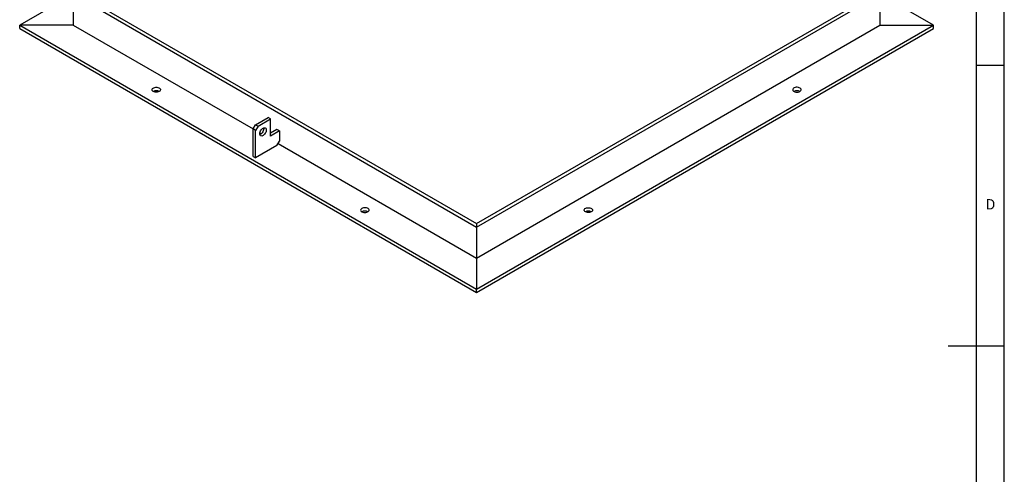
# Model space of a CAD drawing. Extents: x 5 to 589, y 5 to 415.
# Drawn here: x 414 to 589, y 187 to 268 of the extents above; entities that cross this region are included whole.
import ezdxf

# ---------------------------------------------------------------- set-up
doc = ezdxf.new("R2010")
doc.units = 0
doc.layers.get('0').update_dxf_attribs({"linetype": 'CONTINUOUS'})
doc.styles.add('SLDTEXTSTYLE0', font='ISOCP', dxfattribs={"width": 0.96})

msp = doc.modelspace()

# ---------------------------------------------------------------- linework, layer by layer
at = {"color": 7, "linetype": 'Continuous'}
for p, q in [((589, 5), (589, 415)), ((584, 410), (584, 55)), ((423.305114, 272.619805), (413.759171, 267.109049)), ((423.305116, 272.6207), (423.305116, 267.109049)), ((423.305116, 272.6207), (495.076453, 231.187989)), ((424.365773, 272.6207), (495.076453, 231.800294)), ((495.076453, 231.187989), (566.847789, 272.6207)), ((495.076453, 231.800294), (565.787132, 272.6207)), ((566.847789, 272.6207), (566.847789, 267.109049)), ((576.393734, 267.109049), (566.847792, 272.619805)), ((413.759171, 267.109049), (495.076453, 220.165582)), ((423.305116, 267.109049), (413.759171, 267.109049)), ((413.759171, 266.496644), (413.759171, 267.109049)), ((413.759171, 266.496644), (495.076453, 219.553176)), ((423.305116, 267.109049), (455.301697, 248.637816)), ((495.076453, 220.165582), (576.393734, 267.109049)), ((495.076453, 225.676339), (566.847789, 267.109049)), ((495.076453, 219.553176), (576.393734, 266.496644)), ((566.847789, 267.109049), (576.393734, 267.109049)), ((576.393734, 266.496644), (576.393734, 267.109049)), ((584, 260), (589, 260)), ((455.743638, 249.404078), (457.953347, 250.679716)), ((458.395289, 250.424588), (457.953347, 250.679716)), ((455.301697, 248.638612), (455.743638, 249.404078)), ((455.743638, 249.404078), (456.18558, 249.14895)), ((456.18558, 249.14895), (455.743638, 248.383485)), ((456.18558, 249.14895), (458.395289, 250.424588)), ((458.395289, 247.36256), (458.395289, 250.424588)), ((455.743638, 248.383485), (455.301697, 248.638612)), ((455.301697, 243.739367), (455.301697, 248.638612)), ((455.743638, 243.48424), (455.743638, 248.383485)), ((456.507497, 247.941723), (456.747074, 247.803418)), ((459.544338, 248.536147), (458.395288, 247.872815)), ((459.98628, 248.281019), (458.395289, 247.36256)), ((459.98628, 248.281019), (459.544338, 248.536147)), ((459.98628, 248.281019), (459.98628, 246.443803)), ((459.544336, 245.678336), (455.743638, 243.48424)), ((459.544336, 245.678336), (459.98628, 246.443803)), ((459.765291, 246.061039), (495.076453, 225.676339)), ((455.301697, 243.739367), (455.743638, 243.48424)), ((495.076453, 231.800294), (495.076453, 231.187989)), ((495.076453, 231.187989), (495.076453, 225.676339)), ((495.076453, 225.676339), (495.076453, 220.165582)), ((495.076453, 219.553176), (495.076453, 220.165582)), ((589, 210), (579, 210))]:
    msp.add_line(p, q, dxfattribs=at)
at = {"color": 7, "linetype": 'Continuous', "flags": 128}
for points in [[(437.535638, 255.322156), (437.420413, 255.407913), (437.345748, 255.507516), (437.316337, 255.61471), (437.334031, 255.722759), (437.397715, 255.824873), (437.503386, 255.914636), (437.644405, 255.986408), (437.811915, 256.03568), (437.995386, 256.059354), (438.183295, 256.055946), (438.36383, 256.025667), (438.525649, 255.97042), (438.658584, 255.893678), (438.754285, 255.800262), (438.806735, 255.696042), (438.812638, 255.587564), (438.77163, 255.481649), (438.68628, 255.384947), (438.561953, 255.303539), (438.406461, 255.242536), (438.229576, 255.205772), (438.04241, 255.195557), (437.856724, 255.212536), (437.684188, 255.255639), (437.535638, 255.322156)], [(552.617268, 255.322156), (552.732492, 255.407913), (552.807158, 255.507516), (552.836568, 255.61471), (552.818875, 255.722759), (552.755191, 255.824873), (552.649519, 255.914636), (552.5085, 255.986408), (552.34099, 256.03568), (552.157519, 256.059354), (551.96961, 256.055946), (551.789076, 256.025667), (551.627257, 255.97042), (551.494322, 255.893678), (551.398621, 255.800262), (551.34617, 255.696042), (551.340267, 255.587564), (551.381276, 255.481649), (551.466626, 255.384947), (551.590952, 255.303539), (551.746444, 255.242536), (551.923329, 255.205772), (552.110495, 255.195557), (552.296181, 255.212536), (552.468717, 255.255639), (552.617268, 255.322156)], [(456.49494, 247.796526), (456.510426, 247.958466), (456.55605, 248.129555), (456.629352, 248.300571), (456.726382, 248.462294), (456.841906, 248.606006), (456.969698, 248.723958), (457.102869, 248.809793), (457.234238, 248.858881), (457.356725, 248.868579), (457.463725, 248.838362), (457.54947, 248.769859), (457.60934, 248.666765), (457.640102, 248.534634), (457.640102, 248.380593), (457.60934, 248.212946), (457.54947, 248.040727), (457.463725, 247.873225), (457.356725, 247.719468), (457.234238, 247.587746), (457.102869, 247.485159), (456.969698, 247.417237), (456.841906, 247.387645), (456.726382, 247.397974), (456.629352, 247.44767), (456.55605, 247.534053), (456.510426, 247.652466), (456.49494, 247.796526)], [(457.189372, 248.846242), (457.19816, 248.789762), (457.19816, 248.635721), (457.167398, 248.468073), (457.107528, 248.295855), (457.021783, 248.128353), (456.914783, 247.974596), (456.792296, 247.842873), (456.660927, 247.740287), (456.527756, 247.672365), (456.50761, 247.665267)], [(474.658742, 233.891444), (474.807294, 233.824926), (474.97983, 233.781823), (475.165516, 233.764844), (475.352682, 233.775059), (475.529568, 233.811823), (475.685059, 233.872825), (475.809386, 233.954234), (475.894736, 234.050936), (475.935745, 234.156851), (475.929841, 234.265329), (475.877391, 234.369549), (475.78169, 234.462965), (475.648755, 234.539707), (475.486936, 234.594954), (475.306401, 234.625233), (475.118492, 234.628641), (474.935022, 234.604967), (474.767512, 234.555695), (474.626492, 234.483923), (474.520821, 234.39416), (474.457137, 234.292046), (474.439443, 234.183997), (474.468854, 234.076803), (474.54352, 233.9772), (474.658742, 233.891444)], [(515.494163, 233.891444), (515.345611, 233.824926), (515.173075, 233.781823), (514.987389, 233.764844), (514.800223, 233.775059), (514.623338, 233.811823), (514.467846, 233.872825), (514.34352, 233.954234), (514.25817, 234.050936), (514.217161, 234.156851), (514.223064, 234.265329), (514.275514, 234.369549), (514.371215, 234.462965), (514.50415, 234.539707), (514.665969, 234.594954), (514.846504, 234.625233), (515.034413, 234.628641), (515.217884, 234.604967), (515.385394, 234.555695), (515.526413, 234.483923), (515.632084, 234.39416), (515.695768, 234.292046), (515.713462, 234.183997), (515.684052, 234.076803), (515.609386, 233.9772), (515.494163, 233.891444)]]:
    msp.add_lwpolyline(points, dxfattribs=at)
at = {"color": 7, "linetype": 'Continuous'}
for centre, radius, start, end in [((438.065969, 254.317089), 1.13632, 62.18405324, 117.81594676), ((552.086937, 254.317089), 1.13632, 62.18405324, 117.81594676), ((475.189075, 232.883256), 1.13908, 62.2572737, 117.7427263), ((514.96383, 232.883256), 1.13908, 62.2572737, 117.7427263)]:
    msp.add_arc(centre, radius, start, end, dxfattribs=at)

# ---------------------------------------------------------------- texts
at = {"color": 7, "linetype": 'Continuous', "insert": (585.666682, 236.168016), "char_height": 1.852083, "attachment_point": 1, "style": 'SLDTEXTSTYLE0'}
msp.add_mtext('D', dxfattribs=at)

doc.saveas('drawing.dxf')
